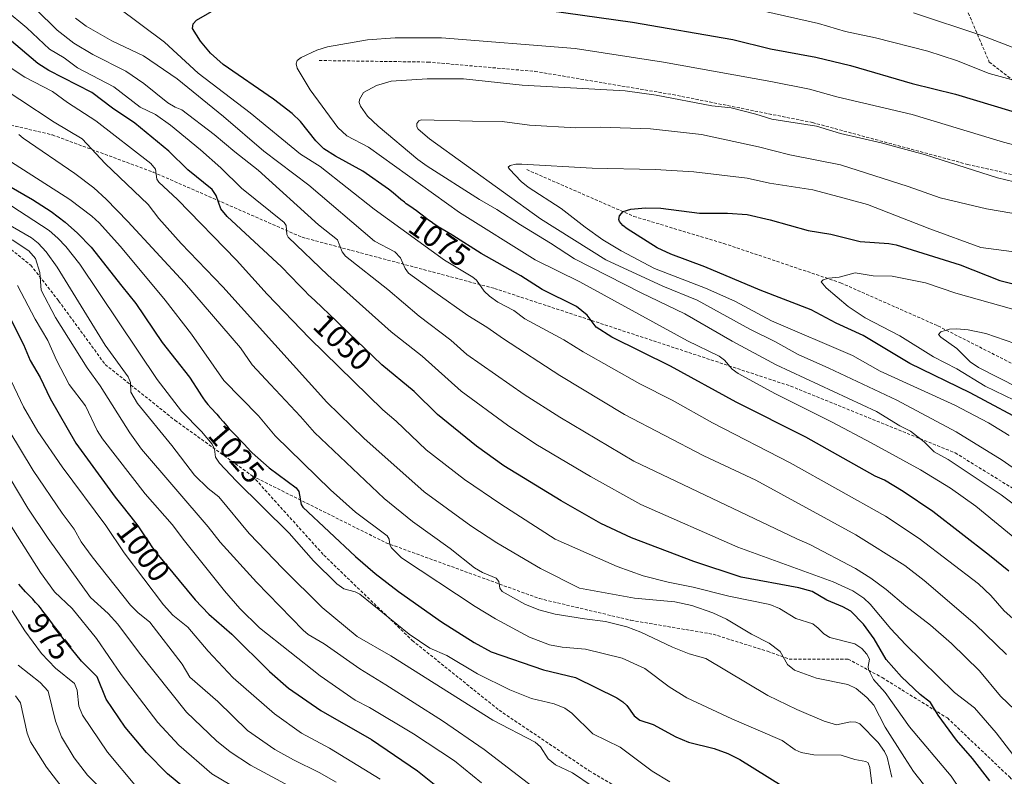
# Model space of a CAD drawing. Units: metres. Extents: x 654527 to 657977, y 4760249 to 4762638.
# Drawn here: x 655065 to 655382, y 4761332 to 4761576 of the extents above; entities that cross this region are included whole.
import ezdxf
from ezdxf.enums import TextEntityAlignment as Align

# ---------------------------------------------------------------- set-up
doc = ezdxf.new("R2010")
doc.units = ezdxf.units.M
doc.header["$MEASUREMENT"] = 0
doc.linetypes.add('TRAZOSX2', pattern=[1.5, 1, -0.5])
for name, color, linetype, lineweight in [('Curva de nivel maestra', 36, 'Continuous', 30), ('Curva de nivel normal', 36, 'Continuous', 0), ('Rótulo de curva de nivel directora', 19, 'Continuous', 0), ('Senda', 19, 'TRAZOSX2', 0)]:
    doc.layers.add(name, color=color, linetype=linetype, lineweight=lineweight)
doc.styles.add('Arial', font='txt', dxfattribs={"height": 0.2})

# ---------------------------------------------------------------- blocks, each defined once
blk = doc.blocks.new('*U159')
at = {"layer": 'Curva de nivel normal', "color": 36, "linetype": 'Continuous', "lineweight": 0}
blk.add_polyline3d([(655383.55, 4761441.73, 1095), (655376.9, 4761445.84, 1095), (655366.12, 4761451.54, 1095), (655342, 4761462.43, 1095), (655333.06, 4761467.46, 1095), (655306.94, 4761478.72, 1095), (655295.14, 4761485.04, 1095), (655285.71, 4761489.24, 1095), (655269.3, 4761495.56, 1095), (655258.54, 4761501.21, 1095), (655252.57, 4761504.78, 1095), (655246.88, 4761508.84, 1095), (655239.2, 4761514.95, 1095), (655228.52, 4761521.82, 1095), (655226.33, 4761523.64, 1095), (655222.51, 4761527.58, 1095), (655222.1, 4761528.22, 1095), (655222.7, 4761528.73, 1095), (655224.61, 4761529.16, 1095), (655226.51, 4761529.17, 1095), (655249.15, 4761527.86, 1095), (655269.48, 4761527.49, 1095), (655281.99, 4761526.78, 1095), (655299.09, 4761524.74, 1095), (655306.3, 4761523.05, 1095), (655320.35, 4761520.9, 1095), (655328.83, 4761518.7, 1095), (655337.93, 4761516.23, 1095), (655357.98, 4761508.31, 1095), (655374.5, 4761502.38, 1095), (655386.84, 4761500.67, 1095)], dxfattribs=at)
blk = doc.blocks.new('*U162')
at = {"layer": 'Curva de nivel normal', "color": 36, "linetype": 'Continuous', "lineweight": 0}
blk.add_polyline3d([(655080.49, 4761325.39, 960), (655073.22, 4761334.79, 960), (655068.06, 4761342.98, 960), (655067.02, 4761345.69, 960), (655064.93, 4761355.52, 960), (655063.24, 4761357.73, 960)], dxfattribs=at)
blk = doc.blocks.new('*U163')
at = {"layer": 'Curva de nivel normal', "color": 36, "linetype": 'Continuous', "lineweight": 0}
blk.add_polyline3d([(655059.99, 4761578.96, 1055), (655066.91, 4761573.13, 1055), (655074.24, 4761566.28, 1055), (655078.98, 4761563.49, 1055), (655083.22, 4761560.25, 1055), (655094.94, 4761554.17, 1055), (655103.48, 4761547.62, 1055), (655108.43, 4761545.19, 1055), (655113.29, 4761541.74, 1055), (655122.9, 4761533.84, 1055), (655129.43, 4761527.99, 1055), (655136.09, 4761521.51, 1055), (655149.88, 4761510.38, 1055), (655150.56, 4761509.42, 1055), (655150.7, 4761506.53, 1055), (655151.15, 4761505.69, 1055), (655163.95, 4761493.41, 1055), (655184.35, 4761475.11, 1055), (655194.37, 4761467.25, 1055), (655206.97, 4761455.96, 1055), (655221.9, 4761445.04, 1055), (655230.96, 4761438.88, 1055), (655248.59, 4761428.47, 1055), (655264.86, 4761419.48, 1055), (655296.17, 4761405.76, 1055), (655326.82, 4761394.54, 1055), (655333.21, 4761391.6, 1055), (655336.71, 4761389.28, 1055), (655338.8, 4761387.31, 1055), (655345.49, 4761379.38, 1055), (655350.21, 4761374.37, 1055), (655366.02, 4761358.83, 1055), (655372.39, 4761353.92, 1055), (655379.45, 4761345.82, 1055), (655389.39, 4761332.84, 1055)], dxfattribs=at)
blk = doc.blocks.new('*U165')
at = {"layer": 'Curva de nivel normal', "color": 36, "linetype": 'Continuous', "lineweight": 0}
for points in [[(655387.32, 4761565.81, 1065), (655374.78, 4761570.69, 1065), (655352.76, 4761577.98, 1065)], [(655082.56, 4761576.29, 1065), (655086.1, 4761573.67, 1065), (655094.3, 4761568.97, 1065), (655104.51, 4761564.12, 1065), (655115.39, 4761556.73, 1065), (655130.29, 4761544.58, 1065), (655143.33, 4761533.41, 1065), (655157.8, 4761522.45, 1065), (655178.98, 4761504.35, 1065), (655185.53, 4761500.89, 1065), (655187.34, 4761499.04, 1065), (655188.92, 4761495.55, 1065), (655190, 4761494.01, 1065), (655198.48, 4761487.97, 1065), (655209.08, 4761480.44, 1065), (655215.26, 4761476.65, 1065), (655220.61, 4761472.83, 1065), (655238.72, 4761461.06, 1065), (655259.6, 4761448.5, 1065), (655285.2, 4761435.15, 1065), (655301.91, 4761427.3, 1065), (655334.17, 4761409.72, 1065), (655349.96, 4761399.83, 1065), (655356.17, 4761395, 1065), (655372.67, 4761380.83, 1065), (655382.78, 4761371.14, 1065)]]:
    blk.add_polyline3d(points, dxfattribs=at)
blk = doc.blocks.new('*U166')
at = {"layer": 'Curva de nivel normal', "color": 36, "linetype": 'Continuous', "lineweight": 0}
blk.add_polyline3d([(655064.36, 4761538.81, 1035), (655065.69, 4761537.57, 1035), (655082.4, 4761526.2, 1035), (655088.47, 4761521.56, 1035), (655092.51, 4761517.9, 1035), (655099.5, 4761510.74, 1035), (655117.76, 4761490.89, 1035), (655135.78, 4761469.96, 1035), (655139.55, 4761464.49, 1035), (655145.52, 4761458.15, 1035), (655155.19, 4761447.82, 1035), (655159.62, 4761442.64, 1035), (655182.16, 4761421.43, 1035), (655191.21, 4761413.96, 1035), (655203.37, 4761405.32, 1035), (655211.23, 4761399.08, 1035), (655213.85, 4761397.5, 1035), (655218.19, 4761395.7, 1035), (655219.04, 4761394.63, 1035), (655219.4, 4761392.46, 1035), (655220.18, 4761391.46, 1035), (655227.43, 4761387.32, 1035), (655231.95, 4761385.45, 1035), (655237.21, 4761384.08, 1035), (655246.74, 4761382.58, 1035), (655253.5, 4761381.7, 1035), (655260.39, 4761379.99, 1035), (655264.87, 4761378.29, 1035), (655275.1, 4761373.44, 1035), (655280.42, 4761371.35, 1035), (655285.8, 4761369.81, 1035), (655305.8, 4761357.89, 1035), (655315.1, 4761353.38, 1035), (655323.94, 4761349.6, 1035), (655327.96, 4761348.38, 1035), (655332.49, 4761349.37, 1035), (655334.18, 4761349.23, 1035), (655335.46, 4761348.74, 1035), (655341.37, 4761342.72, 1035), (655343.45, 4761339.78, 1035), (655344.22, 4761337.94, 1035), (655345.77, 4761331.5, 1035)], dxfattribs=at)
blk = doc.blocks.new('*U169')
at = {"layer": 'Curva de nivel normal', "color": 36, "linetype": 'Continuous', "lineweight": 0}
blk.add_polyline3d([(655069.88, 4761579.13, 1060), (655076.75, 4761572.37, 1060), (655082.03, 4761568.24, 1060), (655088.2, 4761564.58, 1060), (655098.86, 4761559.18, 1060), (655104.65, 4761555.18, 1060), (655112.37, 4761548.98, 1060), (655114.71, 4761547.6, 1060), (655116.87, 4761546.77, 1060), (655127.36, 4761538.81, 1060), (655134.02, 4761533.15, 1060), (655141.55, 4761527.3, 1060), (655160.9, 4761509.68, 1060), (655167.09, 4761504.83, 1060), (655168.58, 4761500.9, 1060), (655169.63, 4761499.5, 1060), (655183.25, 4761488.82, 1060), (655193.35, 4761480.23, 1060), (655203.65, 4761472.43, 1060), (655208.81, 4761467.78, 1060), (655227.25, 4761454.97, 1060), (655238.77, 4761447.61, 1060), (655262.56, 4761433.43, 1060), (655315.16, 4761408.44, 1060), (655319.29, 4761406.58, 1060), (655334.01, 4761398.81, 1060), (655339, 4761395.66, 1060), (655343.98, 4761392.02, 1060), (655350.28, 4761386.66, 1060), (655358.25, 4761380.6, 1060), (655365.03, 4761374.68, 1060), (655374.06, 4761365.82, 1060), (655380.79, 4761357.69, 1060), (655387.73, 4761351.15, 1060)], dxfattribs=at)
blk = doc.blocks.new('*U177')
at = {"layer": 'Curva de nivel normal', "color": 36, "linetype": 'Continuous', "lineweight": 0}
blk.add_polyline3d([(655093.89, 4761324.82, 965), (655086.49, 4761332.23, 965), (655082.15, 4761337.73, 965), (655078.05, 4761344.6, 965), (655076.18, 4761349.63, 965), (655073.84, 4761359.26, 965), (655071.22, 4761362.09, 965), (655064.17, 4761367.69, 965)], dxfattribs=at)
blk = doc.blocks.new('*U178')
at = {"layer": 'Curva de nivel normal', "color": 36, "linetype": 'Continuous', "lineweight": 0}
blk.add_polyline3d([(655390.23, 4761534.02, 1080), (655381.76, 4761536.25, 1080), (655352.31, 4761545.18, 1080), (655328.04, 4761550.87, 1080), (655319.19, 4761553.39, 1080), (655306.81, 4761555.86, 1080), (655272.15, 4761562.11, 1080), (655243.7, 4761566.52, 1080), (655200.55, 4761569.97, 1080), (655185.7, 4761569.95, 1080), (655176.72, 4761569.24, 1080), (655163.89, 4761567.09, 1080), (655160.43, 4761565.94, 1080), (655155.41, 4761563.58, 1080), (655154.07, 4761562.58, 1080), (655153.73, 4761561.56, 1080), (655154.12, 4761560.16, 1080), (655158.22, 4761553.21, 1080), (655167.17, 4761541.07, 1080), (655170.06, 4761538.35, 1080), (655177.08, 4761534.67, 1080), (655206.45, 4761513.61, 1080), (655230.83, 4761498.37, 1080), (655245.18, 4761491.24, 1080), (655279.88, 4761472.19, 1080), (655290.11, 4761467.32, 1080), (655291.81, 4761466.03, 1080), (655294.29, 4761463.07, 1080), (655296.22, 4761461.73, 1080), (655308.31, 4761455.11, 1080), (655326.5, 4761446.06, 1080), (655339.08, 4761439.4, 1080), (655355.01, 4761430.6, 1080), (655364.72, 4761424.71, 1080), (655372.85, 4761418.9, 1080), (655396.3, 4761399.71, 1080)], dxfattribs=at)
blk = doc.blocks.new('*U179')
at = {"layer": 'Curva de nivel normal', "color": 36, "linetype": 'Continuous', "lineweight": 0}
blk.add_polyline3d([(655386.63, 4761457.04, 1110), (655373.73, 4761463.68, 1110), (655371.02, 4761465.51, 1110), (655366.73, 4761469.79, 1110), (655361.55, 4761473.43, 1110), (655360.84, 4761474.32, 1110), (655361.57, 4761475.16, 1110), (655364.38, 4761476.05, 1110), (655366.6, 4761476.16, 1110), (655370.35, 4761475.79, 1110), (655376.11, 4761474.58, 1110), (655391.63, 4761469.24, 1110)], dxfattribs=at)
blk = doc.blocks.new('*U181')
at = {"layer": 'Curva de nivel normal', "color": 36, "linetype": 'Continuous', "lineweight": 0}
blk.add_polyline3d([(655102.27, 4761328.39, 970), (655092.97, 4761339.57, 970), (655084.89, 4761351.51, 970), (655083.71, 4761354.4, 970), (655083.11, 4761359.58, 970), (655082.25, 4761361.78, 970), (655076.14, 4761366.67, 970), (655071.66, 4761371.41, 970), (655066.23, 4761378.74, 970), (655060.07, 4761388.5, 970)], dxfattribs=at)
blk = doc.blocks.new('*U186')
at = {"layer": 'Curva de nivel normal', "color": 36, "linetype": 'Continuous', "lineweight": 0}
blk.add_polyline3d([(655385.21, 4761453.1, 1105), (655375.81, 4761457.64, 1105), (655366.74, 4761463.18, 1105), (655359.18, 4761467.11, 1105), (655348.33, 4761473.82, 1105), (655337.14, 4761479.7, 1105), (655331.7, 4761483.26, 1105), (655324.62, 4761489.3, 1105), (655322.95, 4761491.22, 1105), (655323.63, 4761491.91, 1105), (655325.4, 4761492.49, 1105), (655328.81, 4761492.76, 1105), (655333.94, 4761494.16, 1105), (655339.76, 4761493.21, 1105), (655345.85, 4761493.05, 1105), (655349.12, 4761492.46, 1105), (655356.63, 4761490.96, 1105), (655366.36, 4761487.64, 1105), (655407.24, 4761476.12, 1105)], dxfattribs=at)
blk = doc.blocks.new('*U191')
at = {"layer": 'Curva de nivel normal', "color": 36, "linetype": 'Continuous', "lineweight": 0}
blk.add_polyline3d([(655058.27, 4761562.48, 1045), (655066.31, 4761557.26, 1045), (655075.21, 4761552.66, 1045), (655080.04, 4761549.04, 1045), (655089.2, 4761543.22, 1045), (655106.88, 4761529.38, 1045), (655108.43, 4761527.58, 1045), (655108.84, 4761524.4, 1045), (655109.48, 4761523.38, 1045), (655115.48, 4761517.77, 1045), (655134.56, 4761498.29, 1045), (655144.38, 4761487.28, 1045), (655158.04, 4761473.06, 1045), (655181.72, 4761449.98, 1045), (655185.99, 4761446.38, 1045), (655195.66, 4761437.14, 1045), (655208.04, 4761427.49, 1045), (655219.77, 4761419.55, 1045), (655237.28, 4761408.33, 1045), (655257.25, 4761399.43, 1045), (655265.65, 4761396.47, 1045), (655273.7, 4761394.4, 1045), (655281.77, 4761392.86, 1045), (655293.18, 4761389.89, 1045), (655306.49, 4761387.27, 1045), (655309.57, 4761385.91, 1045), (655314.83, 4761382.68, 1045), (655320.32, 4761381.03, 1045), (655322.05, 4761379.61, 1045), (655323.89, 4761377.72, 1045), (655325.74, 4761376.61, 1045), (655333.82, 4761374.5, 1045), (655336.08, 4761373.07, 1045), (655337.75, 4761371.25, 1045), (655338.57, 4761369.57, 1045), (655338.09, 4761367.23, 1045), (655338.24, 4761366.23, 1045), (655339.89, 4761363, 1045), (655343.63, 4761358.86, 1045), (655351.49, 4761347.75, 1045), (655364.85, 4761331.83, 1045), (655371.17, 4761322.63, 1045)], dxfattribs=at)
blk = doc.blocks.new('*U200')
at = {"layer": 'Curva de nivel normal', "color": 36, "linetype": 'Continuous', "lineweight": 0}
blk.add_polyline3d([(655213.48, 4761329.67, 1005), (655204.75, 4761336.86, 1005), (655191.61, 4761345.52, 1005), (655177.42, 4761354.01, 1005), (655172.79, 4761356.39, 1005), (655161.46, 4761364.25, 1005), (655141.9, 4761379.68, 1005), (655135.64, 4761385.95, 1005), (655130.67, 4761391.62, 1005), (655117.7, 4761407.72, 1005), (655113.8, 4761413.01, 1005), (655105.12, 4761422.92, 1005), (655091.27, 4761440.65, 1005), (655089.64, 4761443.28, 1005), (655085.8, 4761451.25, 1005), (655080.56, 4761458.13, 1005), (655076.51, 4761466.03, 1005), (655073.74, 4761472.38, 1005), (655069.58, 4761479.21, 1005), (655063.87, 4761490.04, 1005)], dxfattribs=at)
blk = doc.blocks.new('*U202')
at = {"layer": 'Curva de nivel normal', "color": 36, "linetype": 'Continuous', "lineweight": 0}
blk.add_polyline3d([(655390.62, 4761522.25, 1085), (655379.8, 4761524.76, 1085), (655356.6, 4761532.16, 1085), (655342.31, 4761536.05, 1085), (655329.22, 4761539.11, 1085), (655321.52, 4761541.45, 1085), (655307.09, 4761543.75, 1085), (655301.95, 4761545.37, 1085), (655293.95, 4761547.33, 1085), (655287.79, 4761548.06, 1085), (655269.85, 4761551.44, 1085), (655259.85, 4761552.84, 1085), (655226.58, 4761554.7, 1085), (655207.65, 4761556.7, 1085), (655195.96, 4761556.74, 1085), (655184.42, 4761555.99, 1085), (655179.69, 4761554.52, 1085), (655175.49, 4761552.34, 1085), (655174.14, 4761550.07, 1085), (655174.07, 4761549.04, 1085), (655174.49, 4761547.95, 1085), (655176.77, 4761544.68, 1085), (655180.22, 4761541.49, 1085), (655192.92, 4761530.76, 1085), (655195.97, 4761528.57, 1085), (655212.8, 4761517.78, 1085), (655218.42, 4761514.59, 1085), (655226.02, 4761509.6, 1085), (655235.74, 4761503.78, 1085), (655243.5, 4761498.66, 1085), (655264.99, 4761487.7, 1085), (655279.07, 4761480.98, 1085), (655294.28, 4761472.16, 1085), (655308.46, 4761464.54, 1085), (655340.84, 4761449.43, 1085), (655348.38, 4761444.84, 1085), (655351.83, 4761443.09, 1085), (655356.16, 4761439.66, 1085), (655359.45, 4761436.41, 1085), (655363.97, 4761434.01, 1085), (655381.04, 4761422.63, 1085), (655391.03, 4761415.09, 1085)], dxfattribs=at)
blk = doc.blocks.new('*U203')
at = {"layer": 'Curva de nivel normal', "color": 36, "linetype": 'Continuous', "lineweight": 0}
for points in [[(655392.51, 4761554.26, 1070), (655377.16, 4761558.48, 1070), (655366.63, 4761562.61, 1070), (655357.4, 4761565.67, 1070), (655340.56, 4761569.9, 1070), (655330.87, 4761571.97, 1070), (655322.09, 4761574.51, 1070), (655300.23, 4761579.47, 1070)], [(655096.02, 4761579.98, 1070), (655111.3, 4761568.54, 1070), (655122.2, 4761558.58, 1070), (655138.95, 4761545.73, 1070), (655155.13, 4761532.38, 1070), (655161.51, 4761528.44, 1070), (655178.88, 4761514.74, 1070), (655201.57, 4761498.23, 1070), (655210.7, 4761492.81, 1070), (655211.87, 4761491.75, 1070), (655214.36, 4761488.27, 1070), (655216.04, 4761486.67, 1070), (655218.77, 4761484.75, 1070), (655223.95, 4761481.97, 1070), (655227.43, 4761479.38, 1070), (655240.05, 4761472.57, 1070), (655246.32, 4761468.7, 1070), (655264.49, 4761458.41, 1070), (655274.97, 4761453.11, 1070), (655287.95, 4761445.76, 1070), (655313.01, 4761432.86, 1070), (655343.74, 4761415.72, 1070), (655354.62, 4761408.51, 1070), (655373.7, 4761393.84, 1070), (655377.7, 4761390.09, 1070), (655381.95, 4761385.19, 1070), (655389.42, 4761378.6, 1070)]]:
    blk.add_polyline3d(points, dxfattribs=at)
blk = doc.blocks.new('*U206')
at = {"layer": 'Curva de nivel normal', "color": 36, "linetype": 'Continuous', "lineweight": 0}
blk.add_polyline3d([(655274.16, 4761330.02, 1020), (655268.47, 4761333.43, 1020), (655258.17, 4761341.25, 1020), (655249.38, 4761345.52, 1020), (655242.57, 4761352.18, 1020), (655240.4, 4761353.79, 1020), (655236.93, 4761355.18, 1020), (655229.63, 4761356.91, 1020), (655222.64, 4761359.68, 1020), (655212.16, 4761364.87, 1020), (655202.32, 4761370.78, 1020), (655196.86, 4761373.16, 1020), (655190.23, 4761377.69, 1020), (655174.22, 4761390.52, 1020), (655172.73, 4761391.33, 1020), (655169.12, 4761392.29, 1020), (655166.81, 4761393.86, 1020), (655159.3, 4761401.26, 1020), (655151.54, 4761410.2, 1020), (655134.44, 4761427.06, 1020), (655129.02, 4761432.82, 1020), (655127.78, 4761434.7, 1020), (655127.47, 4761437.33, 1020), (655126.68, 4761438.97, 1020), (655123.2, 4761443.04, 1020), (655116.83, 4761449.61, 1020), (655108.93, 4761459.74, 1020), (655084.06, 4761496.98, 1020), (655079.47, 4761502.63, 1020), (655076.93, 4761505.36, 1020), (655074.1, 4761507.79, 1020), (655057.02, 4761518.89, 1020)], dxfattribs=at)
blk = doc.blocks.new('*U207')
at = {"layer": 'Curva de nivel normal', "color": 36, "linetype": 'Continuous', "lineweight": 0}
blk.add_polyline3d([(655236.02, 4761323.78, 1010), (655214.4, 4761340.43, 1010), (655200.93, 4761349.66, 1010), (655182.67, 4761361.33, 1010), (655174.22, 4761366.47, 1010), (655162.81, 4761374.54, 1010), (655157.59, 4761377.55, 1010), (655155.99, 4761378.92, 1010), (655140.92, 4761394.38, 1010), (655129.2, 4761407.33, 1010), (655125.36, 4761412.28, 1010), (655103.93, 4761437.36, 1010), (655100.08, 4761442.61, 1010), (655090.58, 4761457.76, 1010), (655086.34, 4761463.5, 1010), (655076.14, 4761479.79, 1010), (655071.51, 4761488.58, 1010), (655071.11, 4761494.26, 1010), (655069.72, 4761498.83, 1010), (655067.6, 4761501.22, 1010), (655062.22, 4761504.84, 1010)], dxfattribs=at)
blk = doc.blocks.new('*U217')
at = {"layer": 'Curva de nivel normal', "color": 36, "linetype": 'Continuous', "lineweight": 0}
blk.add_polyline3d([(655154.36, 4761327.1, 985), (655139.04, 4761335.37, 985), (655132.48, 4761339.68, 985), (655128.09, 4761343.26, 985), (655118.42, 4761352.48, 985), (655103.22, 4761371.53, 985), (655096.23, 4761380.85, 985), (655093.12, 4761384.27, 985), (655087.42, 4761389.44, 985), (655073.85, 4761408.49, 985), (655067.25, 4761418.29, 985), (655058.56, 4761432.88, 985)], dxfattribs=at)
blk = doc.blocks.new('*U231')
at = {"layer": 'Curva de nivel normal', "color": 36, "linetype": 'Continuous', "lineweight": 0}
blk.add_polyline3d([(655249.22, 4761328.63, 1015), (655242.78, 4761332.91, 1015), (655237.31, 4761335.5, 1015), (655235.01, 4761337.46, 1015), (655232.49, 4761341.28, 1015), (655230.81, 4761342.84, 1015), (655217.18, 4761349.92, 1015), (655184.32, 4761370.68, 1015), (655173.46, 4761376.92, 1015), (655162.13, 4761386.26, 1015), (655149.46, 4761398.83, 1015), (655138.65, 4761410.15, 1015), (655128.82, 4761421.93, 1015), (655125.41, 4761424.59, 1015), (655121, 4761428.94, 1015), (655113.68, 4761438.45, 1015), (655102.56, 4761452.07, 1015), (655100.4, 4761455.67, 1015), (655100.34, 4761458.77, 1015), (655099.59, 4761460.64, 1015), (655092.18, 4761470.88, 1015), (655076.74, 4761496.04, 1015), (655073.15, 4761500.94, 1015), (655070.57, 4761503.77, 1015), (655068.44, 4761505.5, 1015), (655054.75, 4761513.34, 1015)], dxfattribs=at)
blk = doc.blocks.new('*U232')
at = {"layer": 'Curva de nivel normal', "color": 36, "linetype": 'Continuous', "lineweight": 0}
blk.add_polyline3d([(655166.61, 4761329.91, 990), (655161.13, 4761333.08, 990), (655152.91, 4761337.11, 990), (655146.82, 4761340.51, 990), (655138.05, 4761346.64, 990), (655128.48, 4761355.94, 990), (655119.46, 4761363.84, 990), (655117.03, 4761368.01, 990), (655106.58, 4761381.49, 990), (655102.74, 4761384.61, 990), (655100.34, 4761387.03, 990), (655087.98, 4761402.59, 990), (655084.41, 4761407.48, 990), (655082.2, 4761411.49, 990), (655078.27, 4761416.66, 990), (655068.95, 4761430.47, 990), (655061.15, 4761443.39, 990)], dxfattribs=at)
blk = doc.blocks.new('*U244')
at = {"layer": 'Curva de nivel normal', "color": 36, "linetype": 'Continuous', "lineweight": 0}
blk.add_polyline3d([(655053.45, 4761557.38, 1040), (655075.73, 4761542.73, 1040), (655084.75, 4761537.36, 1040), (655092.14, 4761529.42, 1040), (655106.07, 4761516.25, 1040), (655109.53, 4761511.63, 1040), (655116.69, 4761503.63, 1040), (655130.13, 4761489.63, 1040), (655163.66, 4761452.43, 1040), (655175.59, 4761440.81, 1040), (655195.05, 4761423.53, 1040), (655210.04, 4761412.56, 1040), (655218.42, 4761407.06, 1040), (655232.51, 4761398.83, 1040), (655245.08, 4761392.46, 1040), (655262.84, 4761389.27, 1040), (655275.8, 4761388.11, 1040), (655281.34, 4761386.92, 1040), (655288.02, 4761384.51, 1040), (655292.48, 4761382.44, 1040), (655300.58, 4761377.65, 1040), (655306.22, 4761374.71, 1040), (655309.77, 4761372.07, 1040), (655312.1, 4761367.87, 1040), (655314.43, 4761366.08, 1040), (655321.49, 4761363.51, 1040), (655331.6, 4761361.43, 1040), (655334.32, 4761360.13, 1040), (655337.74, 4761357.25, 1040), (655339.92, 4761354.8, 1040), (655343.58, 4761347.7, 1040), (655349.82, 4761337.84, 1040), (655352.77, 4761333.37, 1040), (655357.64, 4761327.24, 1040)], dxfattribs=at)
blk = doc.blocks.new('*U260')
at = {"layer": 'Curva de nivel normal', "color": 36, "linetype": 'Continuous', "lineweight": 0}
blk.add_polyline3d([(655400.16, 4761510.71, 1090), (655376.24, 4761514.76, 1090), (655361.39, 4761518.32, 1090), (655351, 4761521.99, 1090), (655329.25, 4761528.97, 1090), (655312.85, 4761532.2, 1090), (655302.81, 4761534.79, 1090), (655284.4, 4761538.82, 1090), (655268.01, 4761540.58, 1090), (655251.76, 4761541.09, 1090), (655243.88, 4761540.87, 1090), (655228.99, 4761541.82, 1090), (655220.16, 4761543.01, 1090), (655210.55, 4761543.1, 1090), (655194.1, 4761543.5, 1090), (655193.28, 4761543.18, 1090), (655192.69, 4761542.29, 1090), (655192.7, 4761541.22, 1090), (655193.08, 4761540.51, 1090), (655196.78, 4761537.32, 1090), (655232.56, 4761511.57, 1090), (655253.6, 4761498.4, 1090), (655271.95, 4761489.88, 1090), (655283.06, 4761485.4, 1090), (655299.98, 4761475.95, 1090), (655308.08, 4761471.97, 1090), (655315.57, 4761467.84, 1090), (655325.49, 4761463.39, 1090), (655347.34, 4761453.12, 1090), (655366.5, 4761442.85, 1090), (655381.32, 4761433.71, 1090), (655393.96, 4761424.94, 1090)], dxfattribs=at)
blk = doc.blocks.new('*U265')
at = {"layer": 'Curva de nivel normal', "color": 36, "linetype": 'Continuous', "lineweight": 0}
blk.add_polyline3d([(655339.36, 4761329.4, 1030), (655338.66, 4761334.62, 1030), (655338.15, 4761336.15, 1030), (655337.35, 4761336.64, 1030), (655333.89, 4761337.27, 1030), (655329.4, 4761338.64, 1030), (655320.68, 4761338.71, 1030), (655316.51, 4761339.47, 1030), (655314.64, 4761340.36, 1030), (655310.45, 4761343.37, 1030), (655294.22, 4761350.38, 1030), (655279.69, 4761357.14, 1030), (655274.02, 4761360.68, 1030), (655266.16, 4761366.54, 1030), (655258.86, 4761369.89, 1030), (655247.06, 4761372.85, 1030), (655239.49, 4761373.42, 1030), (655235.45, 4761374.23, 1030), (655229.02, 4761376.71, 1030), (655218.02, 4761382.58, 1030), (655211.43, 4761386.55, 1030), (655187.74, 4761402.29, 1030), (655184.45, 4761405.49, 1030), (655183.93, 4761406.45, 1030), (655183.78, 4761408.33, 1030), (655183.08, 4761409.39, 1030), (655172.84, 4761417.01, 1030), (655164.87, 4761424.16, 1030), (655146.98, 4761441.64, 1030), (655141.64, 4761448.03, 1030), (655130.48, 4761459.45, 1030), (655120, 4761474.41, 1030), (655111.55, 4761485.39, 1030), (655097.17, 4761502.68, 1030), (655090.24, 4761510.27, 1030), (655087.85, 4761512.46, 1030), (655080.84, 4761517.85, 1030), (655055.01, 4761534.25, 1030)], dxfattribs=at)
blk = doc.blocks.new('*U280')
at = {"layer": 'Curva de nivel maestra', "color": 36, "linetype": 'Continuous', "lineweight": 30}
blk.add_polyline3d([(655061.11, 4761522.21, 1025), (655068.77, 4761517.79, 1025), (655074.72, 4761513.98, 1025), (655079.26, 4761510.52, 1025), (655083.28, 4761506.99, 1025), (655087.66, 4761502.41, 1025), (655097.56, 4761489.89, 1025), (655102.08, 4761484.29, 1025), (655110.59, 4761471.74, 1025), (655119.36, 4761460.5, 1025), (655122.72, 4761455.37, 1025), (655123.04, 4761454.84, 1025), (655123.68, 4761453.84, 1025), (655124.41, 4761452.81, 1025), (655124.82, 4761452.28, 1025), (655125.25, 4761451.75, 1025), (655126.19, 4761450.68, 1025), (655128.15, 4761448.58, 1025), (655129.07, 4761447.57, 1025), (655130.3, 4761446.14, 1025), (655131.86, 4761444.28, 1025), (655132.71, 4761443.32, 1025), (655134.15, 4761441.8, 1025), (655136.12, 4761439.8, 1025), (655136.98, 4761438.91, 1025), (655138.02, 4761437.77, 1025), (655139.14, 4761436.53, 1025), (655139.53, 4761436.14, 1025), (655145.07, 4761431.3, 1025), (655153.76, 4761424.89, 1025), (655154.59, 4761423.64, 1025), (655155.38, 4761419.5, 1025), (655155.87, 4761418.62, 1025), (655172.92, 4761402.74, 1025), (655179.22, 4761397.19, 1025), (655186.76, 4761391.38, 1025), (655200.61, 4761381.68, 1025), (655211.16, 4761375, 1025), (655216.56, 4761372, 1025), (655233.53, 4761366.13, 1025), (655243.77, 4761363.65, 1025), (655257.11, 4761357.08, 1025), (655259.1, 4761355.81, 1025), (655260.32, 4761354.6, 1025), (655262.76, 4761351.35, 1025), (655264.58, 4761349.93, 1025), (655268.84, 4761348.57, 1025), (655276.18, 4761344.57, 1025), (655280.18, 4761342.79, 1025), (655288.55, 4761340.74, 1025), (655292.9, 4761339.21, 1025), (655296.78, 4761337.22, 1025), (655310.45, 4761328.79, 1025)], dxfattribs=at)
blk = doc.blocks.new('*U281')
at = {"layer": 'Curva de nivel maestra', "color": 36, "linetype": 'Continuous', "lineweight": 30}
for points in [[(655383.49, 4761397.96, 1075), (655377.28, 4761403.07, 1075), (655359.02, 4761417.18, 1075), (655349.41, 4761423.69, 1075), (655343.39, 4761427.27, 1075), (655340.41, 4761428.64, 1075), (655318, 4761441.13, 1075), (655295.58, 4761452.49, 1075), (655274.41, 4761464.11, 1075), (655255.54, 4761473.38, 1075), (655250.42, 4761476.69, 1075), (655247.6, 4761480.52, 1075), (655244.14, 4761483.26, 1075), (655233.04, 4761488.76, 1075), (655226.15, 4761493.25, 1075), (655213.38, 4761500.42, 1075), (655204.3, 4761506.25, 1075), (655203.95, 4761506.46, 1075), (655200.82, 4761508.23, 1075), (655199.53, 4761509, 1075), (655198.74, 4761509.52, 1075), (655198.23, 4761509.87, 1075), (655197.22, 4761510.6, 1075), (655196.45, 4761511.18, 1075), (655194.84, 4761512.44, 1075), (655193.49, 4761513.44, 1075), (655192.5, 4761514.14, 1075), (655190.36, 4761515.63, 1075), (655189.24, 4761516.46, 1075), (655188.67, 4761516.9, 1075), (655187.52, 4761517.84, 1075), (655185, 4761519.98, 1075), (655183.56, 4761521.16, 1075), (655175.27, 4761526.99, 1075), (655166.43, 4761531.78, 1075), (655162.72, 4761534.18, 1075), (655160.11, 4761536.76, 1075), (655155.12, 4761542.97, 1075), (655152.5, 4761545.52, 1075), (655146.48, 4761550.2, 1075), (655130.22, 4761561.31, 1075), (655126.1, 4761564.97, 1075), (655122.9, 4761568.88, 1075), (655120.33, 4761572.94, 1075), (655120.54, 4761574.4, 1075), (655121.59, 4761575.63, 1075), (655128.71, 4761579.7, 1075)], [(655235.28, 4761578.73, 1075), (655262.21, 4761575, 1075), (655294.49, 4761569.43, 1075), (655306.65, 4761566.43, 1075), (655321.25, 4761563.67, 1075), (655332.5, 4761561, 1075), (655352.37, 4761555.22, 1075), (655366.33, 4761551.76, 1075), (655384.46, 4761546.32, 1075)]]:
    blk.add_polyline3d(points, dxfattribs=at)
blk = doc.blocks.new('*U282')
at = {"layer": 'Curva de nivel maestra', "color": 36, "linetype": 'Continuous', "lineweight": 30}
blk.add_polyline3d([(655061.9, 4761478.92, 1000), (655065.83, 4761471.1, 1000), (655068.02, 4761465.9, 1000), (655071.17, 4761460.43, 1000), (655074.45, 4761453.61, 1000), (655082.76, 4761439.29, 1000), (655093.71, 4761424.2, 1000), (655094.59, 4761423, 1000), (655095.44, 4761421.88, 1000), (655097.16, 4761419.68, 1000), (655100.47, 4761415.49, 1000), (655101.98, 4761413.5, 1000), (655102.68, 4761412.54, 1000), (655103.97, 4761410.69, 1000), (655106.22, 4761407.3, 1000), (655107.23, 4761405.8, 1000), (655107.72, 4761405.11, 1000), (655108.81, 4761403.63, 1000), (655121.14, 4761388.77, 1000), (655125.56, 4761384.05, 1000), (655133.01, 4761377.65, 1000), (655145.13, 4761365.59, 1000), (655151.3, 4761360.26, 1000), (655161.73, 4761353.04, 1000), (655178.02, 4761343.64, 1000), (655192.82, 4761333.63, 1000), (655203.02, 4761325.46, 1000)], dxfattribs=at)
blk = doc.blocks.new('*U285')
at = {"layer": 'Curva de nivel maestra', "color": 36, "linetype": 'Continuous', "lineweight": 30}
blk.add_polyline3d([(655377.41, 4761330.36, 1050), (655371.78, 4761337.6, 1050), (655366.66, 4761343.45, 1050), (655360.76, 4761351.55, 1050), (655358.26, 4761355.67, 1050), (655354.89, 4761358.22, 1050), (655348.84, 4761363.92, 1050), (655343.95, 4761369.48, 1050), (655340.12, 4761376.2, 1050), (655336.63, 4761380.86, 1050), (655332.54, 4761385.02, 1050), (655330.02, 4761386.46, 1050), (655324.82, 4761388.63, 1050), (655320.05, 4761391.39, 1050), (655315.82, 4761392.58, 1050), (655297.24, 4761396.02, 1050), (655281.94, 4761401.12, 1050), (655261.9, 4761408.71, 1050), (655251.93, 4761413.39, 1050), (655239.2, 4761420.68, 1050), (655220.72, 4761431.9, 1050), (655211.87, 4761438.27, 1050), (655199.34, 4761448.46, 1050), (655191.74, 4761455.91, 1050), (655181.34, 4761464.54, 1050), (655173.17, 4761472.34, 1050), (655170.69, 4761474.76, 1050), (655166.75, 4761478.55, 1050), (655159.72, 4761485.21, 1050), (655157.62, 4761487.23, 1050), (655156.61, 4761488.24, 1050), (655154.81, 4761490.07, 1050), (655148.97, 4761496.1, 1050), (655131.52, 4761512.33, 1050), (655129.5, 4761514.76, 1050), (655127.94, 4761519.05, 1050), (655126.62, 4761521.04, 1050), (655118.8, 4761527.33, 1050), (655112.7, 4761533.39, 1050), (655101.78, 4761542.45, 1050), (655094.52, 4761547.3, 1050), (655087.83, 4761552.26, 1050), (655074.04, 4761559.4, 1050), (655070.46, 4761561.63, 1050), (655061.23, 4761569.53, 1050)], dxfattribs=at)
blk = doc.blocks.new('*U289')
at = {"layer": 'Curva de nivel maestra', "color": 36, "linetype": 'Continuous', "lineweight": 30}
blk.add_polyline3d([(655391.14, 4761444.72, 1100), (655371, 4761455.47, 1100), (655351.55, 4761464.97, 1100), (655336.57, 4761473.98, 1100), (655327.81, 4761477.93, 1100), (655319.74, 4761482.18, 1100), (655303.31, 4761488.6, 1100), (655285.48, 4761496.08, 1100), (655274.57, 4761500.16, 1100), (655270.1, 4761502.24, 1100), (655260.42, 4761508.31, 1100), (655259.04, 4761509.4, 1100), (655258.01, 4761510.71, 1100), (655257.72, 4761511.38, 1100), (655257.98, 4761512.52, 1100), (655259.14, 4761513.93, 1100), (655261.64, 4761514.65, 1100), (655266.4, 4761515.13, 1100), (655271.34, 4761514.97, 1100), (655283.72, 4761513.42, 1100), (655292.77, 4761513.45, 1100), (655299.14, 4761512.95, 1100), (655306.54, 4761511.29, 1100), (655318.83, 4761507.85, 1100), (655326.09, 4761506.59, 1100), (655335.54, 4761504.32, 1100), (655344.82, 4761503.67, 1100), (655347.18, 4761503.23, 1100), (655367.79, 4761496.77, 1100), (655380.58, 4761491.65, 1100), (655388.29, 4761489.73, 1100)], dxfattribs=at)
blk = doc.blocks.new('*U291')
at = {"layer": 'Curva de nivel maestra', "color": 36, "linetype": 'Continuous', "lineweight": 30}
blk.add_polyline3d([(655117.91, 4761328.04, 975), (655112.32, 4761332.65, 975), (655105.46, 4761339.54, 975), (655098.58, 4761347.72, 975), (655092.55, 4761356.68, 975), (655089.61, 4761363.95, 975), (655084.55, 4761368.92, 975), (655078.58, 4761376.36, 975), (655073.82, 4761382.88, 975), (655072.11, 4761385.12, 975), (655071.29, 4761386.14, 975), (655070.76, 4761386.77, 975), (655069.75, 4761387.91, 975), (655068.81, 4761388.93, 975), (655066.51, 4761391.3, 975), (655064.37, 4761393.78, 975)], dxfattribs=at)

msp = doc.modelspace()

# ---------------------------------------------------------------- linework, layer by layer
at = {"layer": 'Curva de nivel normal', "color": 36, "linetype": 'Continuous', "lineweight": 0}
for points in [[(655180.81, 4761330.88, 995), (655164.47, 4761340.92, 995), (655155.42, 4761345.69, 995), (655146.72, 4761352, 995), (655133.45, 4761363.6, 995), (655125.35, 4761372.2, 995), (655118.78, 4761379.92, 995), (655114.03, 4761383.82, 995), (655110.95, 4761387.12, 995), (655098.33, 4761403.86, 995), (655092.42, 4761412.74, 995), (655078.28, 4761431.66, 995), (655070.42, 4761443, 995), (655065.88, 4761451.01, 995), (655060.89, 4761461.36, 995)], [(655132.9, 4761328.84, 980), (655126.59, 4761332.66, 980), (655115.92, 4761341.84, 980), (655109.16, 4761349.22, 980), (655097.37, 4761364.66, 980), (655089.34, 4761376.24, 980), (655081.54, 4761385.88, 980), (655075.85, 4761391.3, 980), (655071.37, 4761397.51, 980), (655048.94, 4761432.69, 980)]]:
    msp.add_polyline3d(points, dxfattribs=at)
at = {"layer": 'Senda', "color": 19, "linetype": 'TRAZOSX2', "lineweight": 0}
for points in [[(654918.67, 4761628.13, 983.29), (654931.17, 4761601.13, 988.86), (654942.17, 4761584.63, 995.75), (654965.17, 4761569.63, 1004.45), (654993.17, 4761558.13, 1013.53), (655075.17, 4761538.63, 1037.68), (655107.67, 4761526.63, 1044.52), (655155.67, 4761505.63, 1056.06), (655217.67, 4761489.13, 1070.79), (655313.17, 4761457.63, 1082.01), (655366.17, 4761436.13, 1085.87), (655396.17, 4761417.63, 1086.57)], [(654918.67, 4761628.13, 983.29), (654927.67, 4761595.13, 988.58), (654942.17, 4761571.63, 993.3), (654962.17, 4761556.63, 997.17), (654984.67, 4761541.63, 1002.42), (655008.67, 4761521.63, 1004.92), (655027.17, 4761510.63, 1006.31), (655047.67, 4761506.63, 1007.13), (655060.67, 4761502.63, 1008.29), (655068.17, 4761496.63, 1009.18), (655077.17, 4761485.13, 1011.24), (655092.17, 4761464.63, 1012.96), (655114.67, 4761446.63, 1018), (655139.67, 4761428.63, 1021.93)], [(655343.17, 4761623.63, 1046.8), (655349.17, 4761612.63, 1049.68), (655362.17, 4761593.63, 1056.11), (655368.67, 4761582.13, 1060.11), (655377.17, 4761562.13, 1067.89), (655388.17, 4761553.63, 1070.44), (655404.17, 4761545.63, 1072.9), (655415.17, 4761536.63, 1076.94), (655423.67, 4761517.63, 1085.41)], [(655161.17, 4761562.63, 1080.56), (655196.17, 4761562.13, 1082.8), (655230.67, 4761559.13, 1082.59), (655275.17, 4761551.63, 1084.69), (655320.17, 4761542.63, 1084.34), (655370.17, 4761529.13, 1084.3), (655398.67, 4761522.63, 1083.98), (655423.67, 4761517.63, 1085.41)], [(655228.07, 4761527.45, 1094.88), (655262.6, 4761512.37, 1100.53), (655291.57, 4761503.64, 1102.39), (655329.27, 4761490.94, 1105.01), (655360.63, 4761477.05, 1109.37), (655384.84, 4761464.75, 1111.92), (655418.17, 4761448.08, 1116.71), (655455.11, 4761436.1, 1123.1)], [(655139.67, 4761428.63, 1021.93), (655162.67, 4761403.13, 1021.41), (655191.17, 4761375.63, 1019.54), (655219.17, 4761353.13, 1016.06), (655242.85, 4761337.21, 1015.68), (655248.17, 4761333.63, 1015.64), (655274.17, 4761318.13, 1015.56), (655300.17, 4761305.63, 1016.93), (655316.67, 4761305.63, 1015.65), (655323.67, 4761306.63, 1015.72), (655327.17, 4761301.13, 1016.41), (655327.17, 4761283.63, 1013.73), (655323.17, 4761257.13, 1008.64), (655321.67, 4761232.63, 1002.42), (655324.17, 4761220.63, 999.8)], [(655139.67, 4761428.63, 1021.93), (655182.67, 4761407.13, 1029.35), (655232.17, 4761389.13, 1036.04), (655261.67, 4761382.13, 1035.29), (655288.17, 4761377.63, 1037.1), (655305.67, 4761372.13, 1039.01), (655312.67, 4761369.63, 1040.24), (655331.67, 4761369.63, 1043.54), (655342.67, 4761363.63, 1046.08), (655363.67, 4761350.63, 1050.45), (655383.67, 4761331.63, 1052.44), (655400.67, 4761312.63, 1055.14), (655427.17, 4761276.13, 1058.73), (655435.67, 4761264.63, 1058.71)]]:
    msp.add_polyline3d(points, dxfattribs=at)

# ---------------------------------------------------------------- block references
at = {"layer": 'Curva de nivel maestra', "color": 36, "linetype": 'Continuous', "lineweight": 30}
for name in ['*U280', '*U282', '*U291', '*U285', '*U281', '*U289']:
    msp.add_blockref(name, (0, 0), dxfattribs=at)
at = {"layer": 'Curva de nivel normal', "color": 36, "linetype": 'Continuous', "lineweight": 0}
for name in ['*U265', '*U166', '*U244', '*U191', '*U231', '*U206', '*U232', '*U200', '*U207', '*U162', '*U177', '*U181', '*U217', '*U163', '*U169', '*U165', '*U203', '*U178', '*U202', '*U260', '*U159', '*U186', '*U179']:
    msp.add_blockref(name, (0, 0), dxfattribs=at)

# ---------------------------------------------------------------- texts
at = {"layer": 'Rótulo de curva de nivel directora', "color": 19, "linetype": 'Continuous', "lineweight": 0, "style": 'Arial'}
for s, rotation, p in [('1075', -35.2631, (655199.97, 4761504.54)), ('1050', -43.4519, (655168.74, 4761471.81)), ('1025', -49.2998, (655134.49, 4761435.86)), ('1000', -52.809, (655104.5, 4761404.35)), ('975', -51.2034, (655074.22, 4761376.87))]:
    msp.add_text(s, height=7, rotation=rotation, dxfattribs=at).set_placement(p, align=Align.MIDDLE_CENTER)

doc.saveas('drawing.dxf')
